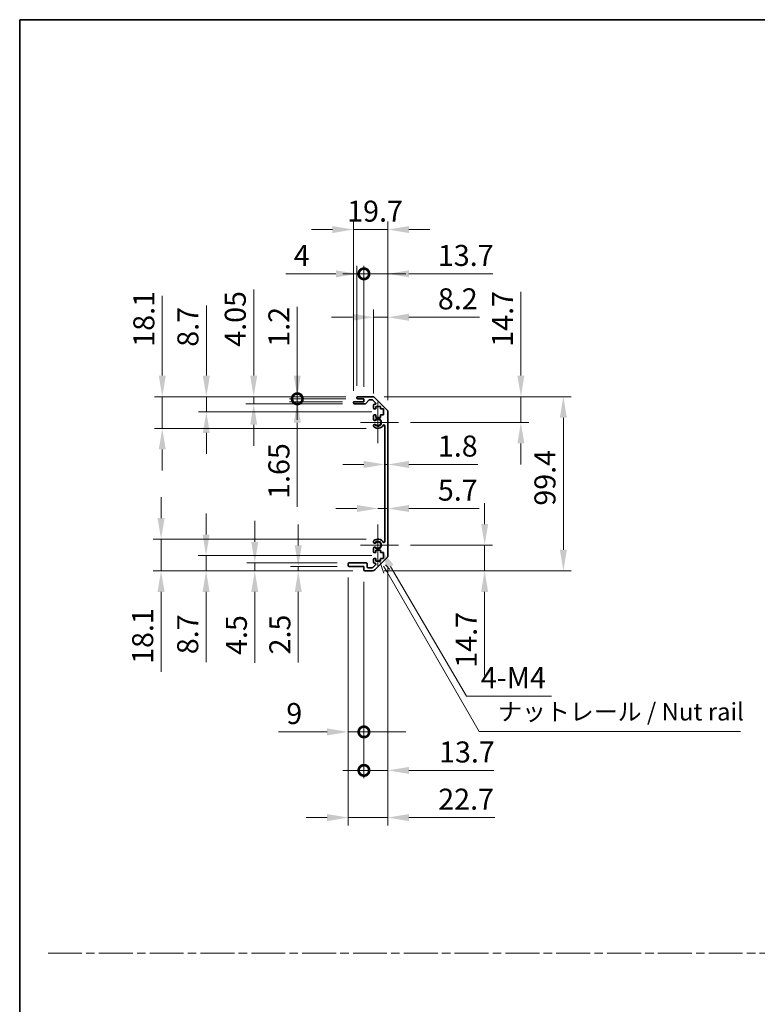
# Model space of a CAD drawing. Units: millimetres. Extents: x 0 to 8447, y -11 to 1546.
# Drawn here: x 3930 to 4351, y 562 to 1124 of the extents above; entities that cross this region are included whole.
import ezdxf

# ---------------------------------------------------------------- set-up
doc = ezdxf.new("R2010")
doc.units = ezdxf.units.MM
doc.header["$LTSCALE"] = 4.5
doc.linetypes.add('CHAIN', pattern=[0.3543, 0.2362, -0.0295, 0.0591, -0.0295])
doc.layers.get('Defpoints').update_dxf_attribs({"lineweight": 25})
for name, color, linetype, lineweight in [('Border (ISO)', 7, 'Continuous', 35), ('Center Mark (ISO)', 131, 'Continuous', 18), ('Dimension (ISO)', 7, 'Continuous', 18), ('Dimension (ISO) @ 1', 7, 'Continuous', 18), ('Sketch Geometry (ISO)', 7, 'Continuous', 18), ('Symbol (ISO)', 7, 'Continuous', 18), ('Visible (ISO)', 7, 'Continuous', 35), ('Visible Narrow (ISO)', 7, 'Continuous', 25)]:
    doc.layers.add(name, color=color, linetype=linetype, lineweight=lineweight)
doc.styles.add('Note Text (TK)', font='MS PGothic.ttf')
doc.dimstyles.new('Default - Method 1b (TK)', dxfattribs={"dimscale": 4.5, "dimtxt": 2.5, "dimasz": 2.5, "dimexe": 1, "dimexo": 1.5, "dimgap": 1, "dimtad": 1, "dimtoh": 1, "dimrnd": 1e-08, "dimdsep": 46, "dimtxsty": 'Note Text (TK)', "dimcen": 0.09, "dimdle": 5, "dimclrd": 100, "dimclre": 100, "dimclrt": 7, "dimadec": 1, "dimazin": 1, "dimtfac": 1, "dimtmove": 0, "dimatfit": 3, "dimfxl": 0, "dimtolj": 1, "dimlwd": -1, "dimlwe": -1, "dimarcsym": 0})

# ---------------------------------------------------------------- blocks, each defined once
blk = doc.blocks.new('図面枠 tk図枠')
at = {"layer": 'Border (ISO)'}
for q in [(405.5, 289), (14.5, 8)]:
    blk.add_line((14.5, 289), q, dxfattribs=at)
blk = doc.blocks.new('*D84')
at = {"layer": 'Defpoints', "color": 0, "transparency": 16777216}
for p in [(4138.38, 870.13), (4140.18, 870.13), (4140.18, 870.13)]:
    blk.add_point(p, dxfattribs=at)
at = {"layer": 'Dimension (ISO)', "color": 100, "transparency": 16777216}
for p, q in [((4126.38, 870.13), (4114.38, 870.13)), ((4138.38, 870.13), (4140.18, 870.13)), ((4152.18, 870.13), (4191.52, 870.13))]:
    blk.add_line(p, q, dxfattribs=at)
for points in [[(4126.38, 872.13), (4126.38, 868.13), (4138.38, 870.13)], [(4152.18, 872.13), (4152.18, 868.13), (4140.18, 870.13)]]:
    blk.add_solid(points, dxfattribs=at)
at = {"layer": 'Dimension (ISO)', "color": 7, "transparency": 16777216, "insert": (4168.68, 880.63), "char_height": 12, "attachment_point": 4, "style": 'Note Text (TK)'}
blk.add_mtext('\\A1;1.8', dxfattribs=at)
blk = doc.blocks.new('*D85')
at = {"layer": 'Defpoints', "color": 0, "transparency": 16777216}
for p in [(4140.18, 844.99), (4140.18, 844.99), (4134.48, 824.12)]:
    blk.add_point(p, dxfattribs=at)
at = {"layer": 'Dimension (ISO)', "color": 100, "transparency": 16777216}
for p, q in [((4122.48, 844.99), (4110.48, 844.99)), ((4134.48, 844.99), (4140.18, 844.99)), ((4152.18, 844.99), (4192.2, 844.99))]:
    blk.add_line(p, q, dxfattribs=at)
for points in [[(4122.48, 846.99), (4122.48, 842.99), (4134.48, 844.99)], [(4152.18, 846.99), (4152.18, 842.99), (4140.18, 844.99)]]:
    blk.add_solid(points, dxfattribs=at)
at = {"layer": 'Dimension (ISO)', "color": 7, "transparency": 16777216, "insert": (4168.68, 855.49), "char_height": 12, "attachment_point": 4, "style": 'Note Text (TK)'}
blk.add_mtext('\\A1;5.7', dxfattribs=at)
blk = doc.blocks.new('*D86')
at = {"layer": 'Defpoints', "color": 0, "transparency": 16777216}
for p in [(4131.35, 908.82), (4216.06, 908.82), (4146.28, 894.12)]:
    blk.add_point(p, dxfattribs=at)
at = {"layer": 'Dimension (ISO)', "color": 100, "transparency": 16777216}
for p, q in [((4216.06, 920.82), (4216.06, 968.61)), ((4138.1, 908.82), (4220.56, 908.82)), ((4216.06, 894.12), (4216.06, 908.82)), ((4153.03, 894.12), (4220.56, 894.12)), ((4216.06, 882.12), (4216.06, 870.12))]:
    blk.add_line(p, q, dxfattribs=at)
for points in [[(4214.06, 920.82), (4218.06, 920.82), (4216.06, 908.82)], [(4214.06, 882.12), (4218.06, 882.12), (4216.06, 894.12)]]:
    blk.add_solid(points, dxfattribs=at)
at = {"layer": 'Dimension (ISO)', "color": 7, "transparency": 16777216, "insert": (4205.56, 937.32), "char_height": 12, "attachment_point": 4, "rotation": 90, "style": 'Note Text (TK)'}
blk.add_mtext('\\A1;14.7', dxfattribs=at)
blk = doc.blocks.new('*D87')
at = {"layer": 'Defpoints', "color": 0, "transparency": 16777216}
for p in [(4146.28, 824.12), (4131.35, 809.42), (4195.39, 809.42)]:
    blk.add_point(p, dxfattribs=at)
at = {"layer": 'Dimension (ISO)', "color": 100, "transparency": 16777216}
for p, q in [((4195.39, 836.12), (4195.39, 848.12)), ((4153.03, 824.12), (4199.89, 824.12)), ((4195.39, 824.12), (4195.39, 809.42)), ((4138.1, 809.42), (4199.89, 809.42)), ((4195.39, 797.42), (4195.39, 749.62))]:
    blk.add_line(p, q, dxfattribs=at)
for points in [[(4193.39, 836.12), (4197.39, 836.12), (4195.39, 824.12)], [(4193.39, 797.42), (4197.39, 797.42), (4195.39, 809.42)]]:
    blk.add_solid(points, dxfattribs=at)
at = {"layer": 'Dimension (ISO)', "color": 7, "transparency": 16777216, "insert": (4184.89, 754.12), "char_height": 12, "attachment_point": 4, "rotation": 90, "style": 'Note Text (TK)'}
blk.add_mtext('\\A1;14.7', dxfattribs=at)
blk = doc.blocks.new('*D88')
at = {"layer": 'Defpoints', "color": 0, "transparency": 16777216}
for p in [(4131.35, 908.82), (4131.35, 809.42), (4240.3, 809.42)]:
    blk.add_point(p, dxfattribs=at)
at = {"layer": 'Dimension (ISO)', "color": 100, "transparency": 16777216}
for p, q in [((4138.1, 908.82), (4244.8, 908.82)), ((4240.3, 896.82), (4240.3, 821.42)), ((4138.1, 809.42), (4244.8, 809.42))]:
    blk.add_line(p, q, dxfattribs=at)
for points in [[(4238.3, 896.82), (4242.3, 896.82), (4240.3, 908.82)], [(4238.3, 821.42), (4242.3, 821.42), (4240.3, 809.42)]]:
    blk.add_solid(points, dxfattribs=at)
at = {"layer": 'Dimension (ISO)', "color": 7, "transparency": 16777216, "insert": (4229.8, 846.6), "char_height": 12, "attachment_point": 4, "rotation": 90, "style": 'Note Text (TK)'}
blk.add_mtext('\\A1;99.4', dxfattribs=at)
blk = doc.blocks.new('*D89')
at = {"layer": 'Defpoints', "color": 0, "transparency": 16777216}
for p in [(4140.18, 954.16), (4131.98, 903.97), (4140.18, 899.99)]:
    blk.add_point(p, dxfattribs=at)
at = {"layer": 'Dimension (ISO)', "color": 100, "transparency": 16777216}
for p, q in [((4131.98, 910.72), (4131.98, 958.66)), ((4140.18, 906.74), (4140.18, 958.66)), ((4119.98, 954.16), (4107.98, 954.16)), ((4131.98, 954.16), (4140.18, 954.16)), ((4152.18, 954.16), (4192.48, 954.16))]:
    blk.add_line(p, q, dxfattribs=at)
for points in [[(4119.98, 956.16), (4119.98, 952.16), (4131.98, 954.16)], [(4152.18, 956.16), (4152.18, 952.16), (4140.18, 954.16)]]:
    blk.add_solid(points, dxfattribs=at)
at = {"layer": 'Dimension (ISO)', "color": 7, "transparency": 16777216, "insert": (4168.68, 964.66), "char_height": 12, "attachment_point": 4, "style": 'Note Text (TK)'}
blk.add_mtext('\\A1;8.2', dxfattribs=at)
blk = doc.blocks.new('_DotSmall')
at = {"color": 0, "linetype": 'ByBlock', "const_width": 0.5}
blk.add_lwpolyline([(-0.0625, 0, 1), (0.0625, 0, 1)], format="xyb", close=True, dxfattribs=at)
blk = doc.blocks.new('*D90')
at = {"layer": 'Defpoints', "color": 0, "transparency": 16777216}
for p in [(4126.48, 978.94), (4122.48, 908.32), (4126.48, 907.62)]:
    blk.add_point(p, dxfattribs=at)
at = {"layer": 'Dimension (ISO)', "color": 100, "transparency": 16777216}
for p, q in [((4110.48, 978.94), (4081.91, 978.94)), ((4122.48, 915.07), (4122.48, 983.44)), ((4126.48, 978.94), (4122.48, 978.94)), ((4126.48, 914.37), (4126.48, 983.44)), ((4126.48, 978.94), (4150.48, 978.94))]:
    blk.add_line(p, q, dxfattribs=at)
blk.add_solid([(4110.48, 980.94), (4110.48, 976.94), (4122.48, 978.94)], dxfattribs=at)
at = {"layer": 'Dimension (ISO)', "color": 100, "transparency": 16777216, "xscale": 12, "yscale": 12, "zscale": 12, "rotation": 180}
blk.add_blockref('_DotSmall', (4126.48, 978.94), dxfattribs=at)
at = {"layer": 'Dimension (ISO)', "color": 7, "transparency": 16777216, "insert": (4086.41, 989.44), "char_height": 12, "attachment_point": 4, "style": 'Note Text (TK)'}
blk.add_mtext('\\A1;4', dxfattribs=at)
blk = doc.blocks.new('*D91')
at = {"layer": 'Defpoints', "color": 0, "transparency": 16777216}
for p in [(4140.18, 978.94), (4126.48, 907.62), (4140.18, 899.99)]:
    blk.add_point(p, dxfattribs=at)
at = {"layer": 'Dimension (ISO)', "color": 100, "transparency": 16777216}
for p, q in [((4126.48, 978.94), (4114.48, 978.94)), ((4126.48, 914.37), (4126.48, 983.44)), ((4126.48, 978.94), (4140.18, 978.94)), ((4140.18, 906.74), (4140.18, 983.44)), ((4152.18, 978.94), (4199.98, 978.94))]:
    blk.add_line(p, q, dxfattribs=at)
blk.add_solid([(4152.18, 980.94), (4152.18, 976.94), (4140.18, 978.94)], dxfattribs=at)
at = {"layer": 'Dimension (ISO)', "color": 100, "transparency": 16777216, "xscale": 12, "yscale": 12, "zscale": 12}
blk.add_blockref('_DotSmall', (4126.48, 978.94), dxfattribs=at)
at = {"layer": 'Dimension (ISO)', "color": 7, "transparency": 16777216, "insert": (4168.68, 989.44), "char_height": 12, "attachment_point": 4, "style": 'Note Text (TK)'}
blk.add_mtext('\\A1;13.7', dxfattribs=at)
blk = doc.blocks.new('*D92')
at = {"layer": 'Defpoints', "color": 0, "transparency": 16777216}
for p in [(4140.18, 1004.22), (4120.48, 905.47), (4140.18, 899.99)]:
    blk.add_point(p, dxfattribs=at)
at = {"layer": 'Dimension (ISO)', "color": 100, "transparency": 16777216}
for p, q in [((4120.48, 912.22), (4120.48, 1008.72)), ((4140.18, 906.74), (4140.18, 1008.72)), ((4108.48, 1004.22), (4096.48, 1004.22)), ((4120.48, 1004.22), (4140.18, 1004.22)), ((4152.18, 1004.22), (4164.18, 1004.22))]:
    blk.add_line(p, q, dxfattribs=at)
for points in [[(4108.48, 1006.22), (4108.48, 1002.22), (4120.48, 1004.22)], [(4152.18, 1006.22), (4152.18, 1002.22), (4140.18, 1004.22)]]:
    blk.add_solid(points, dxfattribs=at)
at = {"layer": 'Dimension (ISO)', "color": 7, "transparency": 16777216, "insert": (4116.93, 1014.72), "char_height": 12, "attachment_point": 4, "style": 'Note Text (TK)'}
blk.add_mtext('\\A1;19.7', dxfattribs=at)
blk = doc.blocks.new('*D93')
at = {"layer": 'Defpoints', "color": 0, "transparency": 16777216}
for p in [(4117.48, 812.42), (4126.48, 809.92), (4126.48, 717.47)]:
    blk.add_point(p, dxfattribs=at)
at = {"layer": 'Dimension (ISO)', "color": 100, "transparency": 16777216}
for p, q in [((4117.48, 805.67), (4117.48, 712.97)), ((4126.48, 803.17), (4126.48, 712.97)), ((4105.48, 717.47), (4077.66, 717.47)), ((4126.48, 717.47), (4117.48, 717.47)), ((4126.48, 717.47), (4150.48, 717.47))]:
    blk.add_line(p, q, dxfattribs=at)
blk.add_solid([(4105.48, 719.47), (4105.48, 715.47), (4117.48, 717.47)], dxfattribs=at)
at = {"layer": 'Dimension (ISO)', "color": 100, "transparency": 16777216, "xscale": 12, "yscale": 12, "zscale": 12, "rotation": 180}
blk.add_blockref('_DotSmall', (4126.48, 717.47), dxfattribs=at)
at = {"layer": 'Dimension (ISO)', "color": 7, "transparency": 16777216, "insert": (4082.16, 727.97), "char_height": 12, "attachment_point": 4, "style": 'Note Text (TK)'}
blk.add_mtext('\\A1;9', dxfattribs=at)
blk = doc.blocks.new('*D94')
at = {"layer": 'Defpoints', "color": 0, "transparency": 16777216}
for p in [(4140.18, 818.25), (4126.48, 809.92), (4140.18, 695.52)]:
    blk.add_point(p, dxfattribs=at)
at = {"layer": 'Dimension (ISO)', "color": 100, "transparency": 16777216}
for p, q in [((4140.18, 811.5), (4140.18, 691.02)), ((4126.48, 803.17), (4126.48, 691.02)), ((4126.48, 695.52), (4114.48, 695.52)), ((4126.48, 695.52), (4140.18, 695.52)), ((4152.18, 695.52), (4200.67, 695.52))]:
    blk.add_line(p, q, dxfattribs=at)
blk.add_solid([(4152.18, 697.52), (4152.18, 693.52), (4140.18, 695.52)], dxfattribs=at)
at = {"layer": 'Dimension (ISO)', "color": 100, "transparency": 16777216, "xscale": 12, "yscale": 12, "zscale": 12}
blk.add_blockref('_DotSmall', (4126.48, 695.52), dxfattribs=at)
at = {"layer": 'Dimension (ISO)', "color": 7, "transparency": 16777216, "insert": (4169.37, 706.02), "char_height": 12, "attachment_point": 4, "style": 'Note Text (TK)'}
blk.add_mtext('\\A1;13.7', dxfattribs=at)
blk = doc.blocks.new('引出線注記2')
at = {"layer": 'Symbol (ISO)', "color": 100}
for p, q in [((65.8, 211.91), (66.44, 210.03)), ((66.87, 210.28), (66.43, 211.04)), ((67.3, 210.53), (66.7, 211.22)), ((66.87, 210.28), (80.06, 187.43)), ((80.06, 187.43), (82.56, 187.43)), ((82.56, 187.43), (117.33, 187.43))]:
    blk.add_line(p, q, dxfattribs=at)
at = {"layer": 'Symbol (ISO)', "color": 7, "insert": (82.77, 188.22), "char_height": 2.5, "attachment_point": 7, "style": 'Note Text (TK)'}
blk.add_mtext('ナットレール / Nut rail', dxfattribs=at)
blk = doc.blocks.new('*D95')
at = {"layer": 'Defpoints', "color": 0, "transparency": 16777216}
for p in [(4134.48, 824.12), (4135.58, 822.24)]:
    blk.add_point(p, dxfattribs=at)
at = {"layer": 'Dimension (ISO)', "color": 100, "transparency": 16777216}
for p, q in [((4185.06, 737.94), (4141.66, 811.89)), ((4233.47, 737.94), (4185.06, 737.94))]:
    blk.add_line(p, q, dxfattribs=at)
blk.add_solid([(4143.38, 812.9), (4139.93, 810.88), (4135.58, 822.24)], dxfattribs=at)
at = {"layer": 'Dimension (ISO)', "color": 7, "transparency": 16777216, "insert": (4189.56, 748.44), "char_height": 12, "attachment_point": 4, "style": 'Note Text (TK)'}
blk.add_mtext('\\A1; 4-M4', dxfattribs=at)
blk = doc.blocks.new('*D96')
at = {"layer": 'Defpoints', "color": 0, "transparency": 16777216}
for p in [(4140.18, 818.25), (4117.48, 812.42), (4140.18, 668.58)]:
    blk.add_point(p, dxfattribs=at)
at = {"layer": 'Dimension (ISO)', "color": 100, "transparency": 16777216}
for p, q in [((4140.18, 811.5), (4140.18, 664.08)), ((4117.48, 805.67), (4117.48, 664.08)), ((4105.48, 668.58), (4093.48, 668.58)), ((4117.48, 668.58), (4140.18, 668.58)), ((4152.18, 668.58), (4201.14, 668.58))]:
    blk.add_line(p, q, dxfattribs=at)
for points in [[(4105.48, 670.58), (4105.48, 666.58), (4117.48, 668.58)], [(4152.18, 670.58), (4152.18, 666.58), (4140.18, 668.58)]]:
    blk.add_solid(points, dxfattribs=at)
at = {"layer": 'Dimension (ISO)', "color": 7, "transparency": 16777216, "insert": (4168.89, 679.08), "char_height": 12, "attachment_point": 4, "style": 'Note Text (TK)'}
blk.add_mtext('\\A1;22.7', dxfattribs=at)
blk = doc.blocks.new('*D97')
at = {"layer": 'Defpoints', "color": 0, "transparency": 16777216}
for p in [(4088.45, 908.82), (4122.98, 908.82), (4122.98, 907.62)]:
    blk.add_point(p, dxfattribs=at)
at = {"layer": 'Dimension (ISO)', "color": 100, "transparency": 16777216}
for p, q in [((4088.45, 920.82), (4088.45, 960.09)), ((4116.23, 908.82), (4083.95, 908.82)), ((4116.23, 907.62), (4083.95, 907.62)), ((4088.45, 907.62), (4088.45, 908.82)), ((4088.45, 907.62), (4088.45, 895.62))]:
    blk.add_line(p, q, dxfattribs=at)
blk.add_solid([(4086.45, 920.82), (4090.45, 920.82), (4088.45, 908.82)], dxfattribs=at)
at = {"layer": 'Dimension (ISO)', "color": 100, "transparency": 16777216, "xscale": 12, "yscale": 12, "zscale": 12, "rotation": 90}
blk.add_blockref('_DotSmall', (4088.45, 907.62), dxfattribs=at)
at = {"layer": 'Dimension (ISO)', "color": 7, "transparency": 16777216, "insert": (4077.95, 937.32), "char_height": 12, "attachment_point": 4, "rotation": 90, "style": 'Note Text (TK)'}
blk.add_mtext('\\A1;1.2', dxfattribs=at)
blk = doc.blocks.new('*D98')
at = {"layer": 'Defpoints', "color": 0, "transparency": 16777216}
for p in [(4088.45, 907.62), (4120.98, 905.97), (4122.98, 907.62)]:
    blk.add_point(p, dxfattribs=at)
at = {"layer": 'Dimension (ISO)', "color": 100, "transparency": 16777216}
for p, q in [((4088.45, 907.62), (4088.45, 931.62)), ((4116.23, 907.62), (4083.95, 907.62)), ((4114.23, 905.97), (4083.95, 905.97)), ((4088.45, 907.62), (4088.45, 905.97)), ((4088.45, 893.97), (4088.45, 845.97))]:
    blk.add_line(p, q, dxfattribs=at)
blk.add_solid([(4086.45, 893.97), (4090.45, 893.97), (4088.45, 905.97)], dxfattribs=at)
at = {"layer": 'Dimension (ISO)', "color": 100, "transparency": 16777216, "xscale": 12, "yscale": 12, "zscale": 12, "rotation": 270}
blk.add_blockref('_DotSmall', (4088.45, 907.62), dxfattribs=at)
at = {"layer": 'Dimension (ISO)', "color": 7, "transparency": 16777216, "insert": (4077.95, 850.47), "char_height": 12, "attachment_point": 4, "rotation": 90, "style": 'Note Text (TK)'}
blk.add_mtext('\\A1;1.65', dxfattribs=at)
blk = doc.blocks.new('*D99')
at = {"layer": 'Defpoints', "color": 0, "transparency": 16777216}
for p in [(4063.55, 908.82), (4122.98, 908.82), (4120.98, 904.77)]:
    blk.add_point(p, dxfattribs=at)
at = {"layer": 'Dimension (ISO)', "color": 100, "transparency": 16777216}
for p, q in [((4063.55, 920.82), (4063.55, 970.05)), ((4116.23, 908.82), (4059.05, 908.82)), ((4063.55, 904.77), (4063.55, 908.82)), ((4114.23, 904.77), (4059.05, 904.77)), ((4063.55, 892.77), (4063.55, 880.77))]:
    blk.add_line(p, q, dxfattribs=at)
for points in [[(4061.55, 920.82), (4065.55, 920.82), (4063.55, 908.82)], [(4061.55, 892.77), (4065.55, 892.77), (4063.55, 904.77)]]:
    blk.add_solid(points, dxfattribs=at)
at = {"layer": 'Dimension (ISO)', "color": 7, "transparency": 16777216, "insert": (4053.05, 937.32), "char_height": 12, "attachment_point": 4, "rotation": 90, "style": 'Note Text (TK)'}
blk.add_mtext('\\A1;4.05', dxfattribs=at)
blk = doc.blocks.new('*D100')
at = {"layer": 'Defpoints', "color": 0, "transparency": 16777216}
for p in [(4036.53, 908.82), (4122.98, 908.82), (4137.73, 900.12)]:
    blk.add_point(p, dxfattribs=at)
at = {"layer": 'Dimension (ISO)', "color": 100, "transparency": 16777216}
for p, q in [((4036.53, 920.82), (4036.53, 960.91)), ((4116.23, 908.82), (4032.03, 908.82)), ((4036.53, 900.12), (4036.53, 908.82)), ((4130.98, 900.12), (4032.03, 900.12)), ((4036.53, 888.12), (4036.53, 876.12))]:
    blk.add_line(p, q, dxfattribs=at)
for points in [[(4034.53, 920.82), (4038.53, 920.82), (4036.53, 908.82)], [(4034.53, 888.12), (4038.53, 888.12), (4036.53, 900.12)]]:
    blk.add_solid(points, dxfattribs=at)
at = {"layer": 'Dimension (ISO)', "color": 7, "transparency": 16777216, "insert": (4026.03, 937.32), "char_height": 12, "attachment_point": 4, "rotation": 90, "style": 'Note Text (TK)'}
blk.add_mtext('\\A1;8.7', dxfattribs=at)
blk = doc.blocks.new('*D101')
at = {"layer": 'Defpoints', "color": 0, "transparency": 16777216}
for p in [(4011.37, 908.82), (4122.98, 908.82), (4134.48, 890.72)]:
    blk.add_point(p, dxfattribs=at)
at = {"layer": 'Dimension (ISO)', "color": 100, "transparency": 16777216}
for p, q in [((4011.37, 920.82), (4011.37, 966.43)), ((4116.23, 908.82), (4006.87, 908.82)), ((4011.37, 890.72), (4011.37, 908.82)), ((4127.73, 890.72), (4006.87, 890.72)), ((4011.37, 878.72), (4011.37, 866.72))]:
    blk.add_line(p, q, dxfattribs=at)
for points in [[(4009.37, 920.82), (4013.37, 920.82), (4011.37, 908.82)], [(4009.37, 878.72), (4013.37, 878.72), (4011.37, 890.72)]]:
    blk.add_solid(points, dxfattribs=at)
at = {"layer": 'Dimension (ISO)', "color": 7, "transparency": 16777216, "insert": (4000.87, 937.32), "char_height": 12, "attachment_point": 4, "rotation": 90, "style": 'Note Text (TK)'}
blk.add_mtext('\\A1;18.1', dxfattribs=at)
blk = doc.blocks.new('*D102')
at = {"layer": 'Defpoints', "color": 0, "transparency": 16777216}
for p in [(4089, 809.42), (4117.98, 811.92), (4126.98, 809.42)]:
    blk.add_point(p, dxfattribs=at)
at = {"layer": 'Dimension (ISO)', "color": 100, "transparency": 16777216}
for p, q in [((4089, 823.92), (4089, 835.92)), ((4111.23, 811.92), (4084.5, 811.92)), ((4120.23, 809.42), (4084.5, 809.42)), ((4089, 811.92), (4089, 809.42)), ((4089, 797.42), (4089, 757.19))]:
    blk.add_line(p, q, dxfattribs=at)
for points in [[(4087, 823.92), (4091, 823.92), (4089, 811.92)], [(4087, 797.42), (4091, 797.42), (4089, 809.42)]]:
    blk.add_solid(points, dxfattribs=at)
at = {"layer": 'Dimension (ISO)', "color": 7, "transparency": 16777216, "insert": (4078.5, 761.69), "char_height": 12, "attachment_point": 4, "rotation": 90, "style": 'Note Text (TK)'}
blk.add_mtext('\\A1;2.5', dxfattribs=at)
blk = doc.blocks.new('*D103')
at = {"layer": 'Defpoints', "color": 0, "transparency": 16777216}
for p in [(4064.17, 809.42), (4117.98, 813.92), (4126.98, 809.42)]:
    blk.add_point(p, dxfattribs=at)
at = {"layer": 'Dimension (ISO)', "color": 100, "transparency": 16777216}
for p, q in [((4064.17, 825.92), (4064.17, 837.92)), ((4111.23, 813.92), (4059.67, 813.92)), ((4120.23, 809.42), (4059.67, 809.42)), ((4064.17, 813.92), (4064.17, 809.42)), ((4064.17, 797.42), (4064.17, 756.92))]:
    blk.add_line(p, q, dxfattribs=at)
for points in [[(4062.17, 825.92), (4066.17, 825.92), (4064.17, 813.92)], [(4062.17, 797.42), (4066.17, 797.42), (4064.17, 809.42)]]:
    blk.add_solid(points, dxfattribs=at)
at = {"layer": 'Dimension (ISO)', "color": 7, "transparency": 16777216, "insert": (4053.67, 761.42), "char_height": 12, "attachment_point": 4, "rotation": 90, "style": 'Note Text (TK)'}
blk.add_mtext('\\A1;4.5', dxfattribs=at)
blk = doc.blocks.new('*D104')
at = {"layer": 'Defpoints', "color": 0, "transparency": 16777216}
for p in [(4137.73, 818.12), (4036.39, 809.42), (4126.98, 809.42)]:
    blk.add_point(p, dxfattribs=at)
at = {"layer": 'Dimension (ISO)', "color": 100, "transparency": 16777216}
for p, q in [((4036.39, 830.12), (4036.39, 842.12)), ((4130.98, 818.12), (4031.89, 818.12)), ((4036.39, 818.12), (4036.39, 809.42)), ((4120.23, 809.42), (4031.89, 809.42)), ((4036.39, 797.42), (4036.39, 757.33))]:
    blk.add_line(p, q, dxfattribs=at)
for points in [[(4034.39, 830.12), (4038.39, 830.12), (4036.39, 818.12)], [(4034.39, 797.42), (4038.39, 797.42), (4036.39, 809.42)]]:
    blk.add_solid(points, dxfattribs=at)
at = {"layer": 'Dimension (ISO)', "color": 7, "transparency": 16777216, "insert": (4025.89, 761.83), "char_height": 12, "attachment_point": 4, "rotation": 90, "style": 'Note Text (TK)'}
blk.add_mtext('\\A1;8.7', dxfattribs=at)
blk = doc.blocks.new('*D105')
at = {"layer": 'Defpoints', "color": 0, "transparency": 16777216}
for p in [(4134.48, 827.52), (4010.69, 809.42), (4126.98, 809.42)]:
    blk.add_point(p, dxfattribs=at)
at = {"layer": 'Dimension (ISO)', "color": 100, "transparency": 16777216}
for p, q in [((4010.69, 839.52), (4010.69, 851.52)), ((4127.73, 827.52), (4006.19, 827.52)), ((4010.69, 827.52), (4010.69, 809.42)), ((4120.23, 809.42), (4006.19, 809.42)), ((4010.69, 797.42), (4010.69, 751.81))]:
    blk.add_line(p, q, dxfattribs=at)
for points in [[(4008.69, 839.52), (4012.69, 839.52), (4010.69, 827.52)], [(4008.69, 797.42), (4012.69, 797.42), (4010.69, 809.42)]]:
    blk.add_solid(points, dxfattribs=at)
at = {"layer": 'Dimension (ISO)', "color": 7, "transparency": 16777216, "insert": (4000.19, 756.31), "char_height": 12, "attachment_point": 4, "rotation": 90, "style": 'Note Text (TK)'}
blk.add_mtext('\\A1;18.1', dxfattribs=at)

msp = doc.modelspace()

# ---------------------------------------------------------------- linework, layer by layer
at = {"layer": 'Center Mark (ISO)', "linetype": 'Continuous'}
for p, q in [((4134.481, 894.119), (4134.481, 905.919)), ((4134.481, 894.119), (4124.481, 894.119)), ((4134.481, 894.119), (4146.281, 894.119)), ((4134.481, 894.119), (4134.481, 882.319)), ((4134.481, 824.119), (4134.481, 835.919)), ((4134.481, 824.119), (4124.481, 824.119)), ((4134.481, 824.119), (4146.281, 824.119)), ((4134.481, 824.119), (4134.481, 812.319))]:
    msp.add_line(p, q, dxfattribs=at)
at = {"layer": 'Sketch Geometry (ISO)', "color": 4, "linetype": 'CHAIN', "ltscale": 18.194183}
msp.add_line((3946.196, 591.218), (5476.178, 591.218), dxfattribs=at)
at = {"layer": 'Visible (ISO)'}
for p, q in [((4120.481, 905.269), (4120.481, 905.469)), ((4120.981, 905.969), (4126.481, 905.969)), ((4122.481, 908.119), (4122.481, 908.319)), ((4122.981, 908.819), (4131.353, 908.819)), ((4126.481, 907.619), (4122.981, 907.619)), ((4126.481, 905.969), (4126.481, 907.619)), ((4129.332, 906.852), (4127.63, 904.937)), ((4131.228, 907.019), (4129.706, 907.019)), ((4133.132, 905.323), (4131.582, 906.873)), ((4132.767, 908.234), (4139.595, 901.405)), ((4127.257, 904.769), (4120.981, 904.769)), ((4131.981, 902.319), (4131.981, 903.969)), ((4132.481, 904.469), (4132.778, 904.469)), ((4133.231, 901.819), (4132.481, 901.819)), ((4133.231, 903.219), (4133.231, 901.819)), ((4136.031, 903.219), (4133.231, 903.219)), ((4136.031, 901.819), (4136.031, 903.219)), ((4137.731, 901.819), (4136.031, 901.819)), ((4137.731, 898.419), (4137.731, 901.819)), ((4140.181, 899.991), (4140.181, 818.248)), ((4131.981, 895.792), (4131.981, 897.919)), ((4132.481, 898.419), (4133.231, 898.419)), ((4133.231, 898.419), (4133.231, 897.019)), ((4133.231, 897.019), (4136.031, 897.019)), ((4136.031, 898.419), (4137.731, 898.419)), ((4136.031, 897.019), (4136.031, 898.419)), ((4131.981, 891.933), (4131.981, 892.447)), ((4138.381, 826.029), (4138.381, 892.21)), ((4131.981, 825.792), (4131.981, 826.306)), ((4131.981, 820.319), (4131.981, 822.447)), ((4133.231, 821.219), (4133.231, 819.819)), ((4136.031, 821.219), (4133.231, 821.219)), ((4136.031, 819.819), (4136.031, 821.219)), ((4131.981, 814.269), (4131.981, 815.919)), ((4133.231, 819.819), (4132.481, 819.819)), ((4132.481, 816.419), (4133.231, 816.419)), ((4139.595, 816.834), (4132.767, 810.005)), ((4133.231, 816.419), (4133.231, 815.019)), ((4133.231, 815.019), (4136.031, 815.019)), ((4137.731, 819.819), (4136.031, 819.819)), ((4136.031, 816.419), (4137.731, 816.419)), ((4136.031, 815.019), (4136.031, 816.419)), ((4137.731, 816.419), (4137.731, 819.819)), ((4117.481, 812.419), (4117.481, 813.419)), ((4117.981, 813.919), (4127.781, 813.919)), ((4126.481, 811.919), (4117.981, 811.919)), ((4126.481, 809.919), (4126.481, 811.919)), ((4131.353, 809.419), (4126.981, 809.419)), ((4128.281, 813.419), (4128.281, 811.719)), ((4128.781, 811.219), (4131.228, 811.219)), ((4131.582, 811.366), (4133.132, 812.916)), ((4132.778, 813.769), (4132.481, 813.769))]:
    msp.add_line(p, q, dxfattribs=at)
for centre, radius, start, end in [((4120.981, 905.469), 0.5, 90, 180), ((4120.981, 905.269), 0.5, 180, 270), ((4122.981, 908.319), 0.5, 90, 180), ((4122.981, 908.119), 0.5, 180, 270), ((4127.257, 905.269), 0.5, 270, 318.36646), ((4129.706, 906.519), 0.5, 90, 138.36646), ((4131.228, 906.519), 0.5, 45, 90), ((4131.353, 906.819), 2, 45, 90), ((4132.778, 904.969), 0.5, 270, 45), ((4132.481, 903.969), 0.5, 90, 180), ((4132.481, 902.319), 0.5, 180, 270), ((4138.181, 899.991), 2, 0, 45), ((4132.481, 897.919), 0.5, 90, 180), ((4132.739, 896.049), 0.8, 198.7439, 312.07979), ((4134.481, 894.119), 1.8, 227.92021, 132.07979), ((4132.739, 892.19), 0.8, 47.92021, 161.2561), ((4132.739, 892.19), 0.8, 198.7439, 227.92021), ((4134.481, 894.119), 3.4, 227.92021, 330.67947), ((4137.881, 892.21), 0.5, 0, 150.67947), ((4132.739, 826.049), 0.8, 132.07979, 161.2561), ((4134.481, 824.119), 3.4, 29.32053, 132.07979), ((4132.739, 826.049), 0.8, 198.7439, 312.07979), ((4132.739, 822.19), 0.8, 47.92021, 161.2561), ((4134.481, 824.119), 1.8, 227.92021, 132.07979), ((4137.881, 826.029), 0.5, 209.32053, 0), ((4132.481, 820.319), 0.5, 180, 270), ((4132.481, 815.919), 0.5, 90, 180), ((4138.181, 818.248), 2, 315, 0), ((4117.981, 813.419), 0.5, 90, 180), ((4117.981, 812.419), 0.5, 180, 270), ((4126.981, 809.919), 0.5, 180, 270), ((4127.781, 813.419), 0.5, 0, 90), ((4128.781, 811.719), 0.5, 180, 270), ((4131.228, 811.719), 0.5, 270, 315), ((4131.353, 811.419), 2, 270, 315), ((4132.481, 814.269), 0.5, 180, 270), ((4132.778, 813.269), 0.5, 315, 90)]:
    msp.add_arc(centre, radius, start, end, dxfattribs=at)
at = {"layer": 'Visible Narrow (ISO)'}
for centre in [(4134.481, 894.119), (4134.481, 824.119)]:
    msp.add_arc(centre, 2.179, 211.48883, 148.51117, dxfattribs=at)

# ---------------------------------------------------------------- block references
at = {"xscale": 4, "yscale": 4, "zscale": 4}
msp.add_blockref('図面枠 tk図枠', (3872, -32), dxfattribs=at)
at = {"layer": 'Symbol (ISO)', "xscale": 4, "yscale": 4, "zscale": 4}
msp.add_blockref('引出線注記2', (3872, -32), dxfattribs=at)

# ---------------------------------------------------------------- dimensions: what is measured, and where the dimension line sits
at = {"layer": 'Dimension (ISO) @ 1', "color": 100}
for base, p1, p2, angle, override, picture, middle in [((4140.181, 1004.218), (4120.481, 905.469), (4140.181, 899.991), 180, {"dimscale": 1, "dimtxt": 12, "dimasz": 12, "dimexe": 4.5, "dimexo": 6.75, "dimgap": 4.5, "dimtoh": 0, "dimdec": 2, "dimcen": 0.405, "dimtp": 0, "dimtm": 0, "dimtdec": 2, "dimtix": 0, "dimtofl": 1, "dimtmove": 0, "dimatfit": 1}, '*D92', (4130.331, 1004.218)), ((4126.481, 978.936), (4122.481, 908.319), (4126.481, 907.619), 180, {"dimscale": 1, "dimtxt": 12, "dimasz": 12, "dimexe": 4.5, "dimexo": 6.75, "dimgap": 4.5, "dimtoh": 0, "dimdec": 2, "dimblk2": 'DotSmall', "dimsah": 1, "dimcen": 0.405, "dimdle": 0, "dimtp": 0, "dimtm": 0, "dimtdec": 2, "dimtix": 0, "dimtofl": 1, "dimtmove": 0, "dimatfit": 1}, '*D90', (4090.197, 978.936)), ((4140.181, 978.936), (4126.481, 907.619), (4140.181, 899.991), 180, {"dimscale": 1, "dimtxt": 12, "dimasz": 12, "dimexe": 4.5, "dimexo": 6.75, "dimgap": 4.5, "dimtoh": 0, "dimdec": 2, "dimblk1": 'DotSmall', "dimsah": 1, "dimcen": 0.405, "dimdle": 0, "dimtp": 0, "dimtm": 0, "dimtdec": 2, "dimtix": 0, "dimtofl": 1, "dimtmove": 0, "dimatfit": 1}, '*D91', (4182.079, 978.936)), ((4140.181, 954.16), (4131.981, 903.969), (4140.181, 899.991), 180, {"dimscale": 1, "dimtxt": 12, "dimasz": 12, "dimexe": 4.5, "dimexo": 6.75, "dimgap": 4.5, "dimtoh": 0, "dimdec": 2, "dimcen": 0.405, "dimtp": 0, "dimtm": 0, "dimtdec": 2, "dimtix": 0, "dimtofl": 1, "dimtmove": 0, "dimatfit": 1}, '*D89', (4178.329, 954.16)), ((4011.373, 908.819), (4134.481, 890.719), (4122.981, 908.819), 90, {"dimscale": 1, "dimtxt": 12, "dimasz": 12, "dimexe": 4.5, "dimexo": 6.75, "dimgap": 4.5, "dimtoh": 0, "dimdec": 2, "dimcen": 0.405, "dimtp": 0, "dimtm": 0, "dimtdec": 2, "dimtix": 0, "dimtofl": 1, "dimtmove": 0, "dimatfit": 1}, '*D101', (4011.373, 949.626)), ((4063.552, 908.819), (4120.981, 904.769), (4122.981, 908.819), 90, {"dimscale": 1, "dimtxt": 12, "dimasz": 12, "dimexe": 4.5, "dimexo": 6.75, "dimgap": 4.5, "dimtoh": 0, "dimdec": 2, "dimcen": 0.405, "dimtp": 0, "dimtm": 0, "dimtdec": 2, "dimtix": 0, "dimtofl": 1, "dimtmove": 0, "dimatfit": 1}, '*D99', (4063.552, 951.433)), ((4216.055, 908.819), (4146.281, 894.119), (4131.353, 908.819), 90, {"dimscale": 1, "dimtxt": 12, "dimasz": 12, "dimexe": 4.5, "dimexo": 6.75, "dimgap": 4.5, "dimtoh": 0, "dimcen": 0.405, "dimtix": 0, "dimtofl": 1, "dimtmove": 0, "dimatfit": 1}, '*D86', (4216.055, 950.717)), ((4036.526, 908.819), (4137.731, 900.119), (4122.981, 908.819), 270, {"dimscale": 1, "dimtxt": 12, "dimasz": 12, "dimexe": 4.5, "dimexo": 6.75, "dimgap": 4.5, "dimtoh": 0, "dimdec": 2, "dimcen": 0.405, "dimtp": 0, "dimtm": 0, "dimtdec": 2, "dimtix": 0, "dimtofl": 1, "dimtmove": 0, "dimatfit": 1}, '*D100', (4036.526, 946.865)), ((4088.454, 908.819), (4122.981, 907.619), (4122.981, 908.819), 90, {"dimscale": 1, "dimtxt": 12, "dimasz": 12, "dimexe": 4.5, "dimexo": 6.75, "dimgap": 4.5, "dimtoh": 0, "dimdec": 2, "dimblk1": 'DotSmall', "dimsah": 1, "dimcen": 0.405, "dimdle": 0, "dimtp": 0, "dimtm": 0, "dimtdec": 2, "dimtix": 0, "dimtofl": 1, "dimtmove": 0, "dimatfit": 1}, '*D97', (4088.454, 946.456)), ((4088.454, 907.619), (4120.981, 905.969), (4122.981, 907.619), 90, {"dimscale": 1, "dimtxt": 12, "dimasz": 12, "dimexe": 4.5, "dimexo": 6.75, "dimgap": 4.5, "dimtoh": 0, "dimdec": 2, "dimblk2": 'DotSmall', "dimsah": 1, "dimcen": 0.405, "dimdle": 0, "dimtp": 0, "dimtm": 0, "dimtdec": 2, "dimtix": 0, "dimtofl": 1, "dimtmove": 0, "dimatfit": 1}, '*D98', (4088.454, 863.969)), ((4240.3, 809.419), (4131.353, 908.819), (4131.353, 809.419), 90, {"dimscale": 1, "dimtxt": 12, "dimasz": 12, "dimexe": 4.5, "dimexo": 6.75, "dimgap": 4.5, "dimtoh": 0, "dimcen": 0.405, "dimtix": 0, "dimtofl": 0, "dimtmove": 0, "dimatfit": 1}, '*D88', (4240.3, 860.716)), ((4140.181, 844.99), (4134.481, 824.119), (4140.181, 844.99), 180, {"dimscale": 1, "dimtxt": 12, "dimasz": 12, "dimexe": 4.5, "dimexo": 6.75, "dimgap": 4.5, "dimtoh": 0, "dimdec": 2, "dimcen": 0.405, "dimse1": 1, "dimse2": 1, "dimtp": 0, "dimtm": 0, "dimtdec": 2, "dimtix": 0, "dimtofl": 1, "dimtmove": 0, "dimatfit": 1}, '*D85', (4178.192, 844.99)), ((4010.693, 809.419), (4134.481, 827.52), (4126.981, 809.419), 90, {"dimscale": 1, "dimtxt": 12, "dimasz": 12, "dimexe": 4.5, "dimexo": 6.75, "dimgap": 4.5, "dimtoh": 0, "dimdec": 2, "dimcen": 0.405, "dimtp": 0, "dimtm": 0, "dimtdec": 2, "dimtix": 0, "dimtofl": 1, "dimtmove": 0, "dimatfit": 1}, '*D105', (4010.693, 768.613)), ((4195.386, 809.419), (4146.281, 824.119), (4131.353, 809.419), 90, {"dimscale": 1, "dimtxt": 12, "dimasz": 12, "dimexe": 4.5, "dimexo": 6.75, "dimgap": 4.5, "dimtoh": 0, "dimcen": 0.405, "dimtix": 0, "dimtofl": 1, "dimtmove": 0, "dimatfit": 1}, '*D87', (4195.386, 767.522)), ((4036.387, 809.419), (4137.731, 818.119), (4126.981, 809.419), 90, {"dimscale": 1, "dimtxt": 12, "dimasz": 12, "dimexe": 4.5, "dimexo": 6.75, "dimgap": 4.5, "dimtoh": 0, "dimdec": 2, "dimcen": 0.405, "dimtp": 0, "dimtm": 0, "dimtdec": 2, "dimtix": 0, "dimtofl": 1, "dimtmove": 0, "dimatfit": 1}, '*D104', (4036.387, 771.374)), ((4064.165, 809.419), (4117.981, 813.919), (4126.981, 809.419), 270, {"dimscale": 1, "dimtxt": 12, "dimasz": 12, "dimexe": 4.5, "dimexo": 6.75, "dimgap": 4.5, "dimtoh": 0, "dimdec": 2, "dimcen": 0.405, "dimtp": 0, "dimtm": 0, "dimtdec": 2, "dimtix": 0, "dimtofl": 1, "dimtmove": 0, "dimatfit": 1}, '*D103', (4064.165, 771.169)), ((4089.003, 809.419), (4117.981, 811.919), (4126.981, 809.419), 90, {"dimscale": 1, "dimtxt": 12, "dimasz": 12, "dimexe": 4.5, "dimexo": 6.75, "dimgap": 4.5, "dimtoh": 0, "dimdec": 2, "dimcen": 0.405, "dimtp": 0, "dimtm": 0, "dimtdec": 2, "dimtix": 0, "dimtofl": 1, "dimtmove": 0, "dimatfit": 1}, '*D102', (4089.003, 771.306)), ((4140.181, 668.579), (4117.481, 812.419), (4140.181, 818.248), 180, {"dimscale": 1, "dimtxt": 12, "dimasz": 12, "dimexe": 4.5, "dimexo": 6.75, "dimgap": 4.5, "dimtoh": 0, "dimcen": 0.405, "dimtix": 0, "dimtofl": 1, "dimtmove": 0, "dimatfit": 1}, '*D96', (4182.768, 668.579)), ((4140.181, 695.52), (4126.481, 809.919), (4140.181, 818.248), 180, {"dimscale": 1, "dimtxt": 12, "dimasz": 12, "dimexe": 4.5, "dimexo": 6.75, "dimgap": 4.5, "dimtoh": 0, "dimblk1": 'DotSmall', "dimsah": 1, "dimcen": 0.405, "dimdle": 0, "dimtix": 0, "dimtofl": 1, "dimtmove": 0, "dimatfit": 1}, '*D94', (4182.768, 695.52)), ((4126.481, 717.468), (4117.481, 812.419), (4126.481, 809.919), 180, {"dimscale": 1, "dimtxt": 12, "dimasz": 12, "dimexe": 4.5, "dimexo": 6.75, "dimgap": 4.5, "dimtoh": 0, "dimdec": 2, "dimblk2": 'DotSmall', "dimsah": 1, "dimcen": 0.405, "dimdle": 0, "dimtp": 0, "dimtm": 0, "dimtdec": 2, "dimtix": 0, "dimtofl": 1, "dimtmove": 0, "dimatfit": 1}, '*D93', (4085.572, 717.468))]:
    dim = msp.add_linear_dim(base=base, p1=p1, p2=p2, angle=angle, dimstyle='Default - Method 1b (TK)', override=override, dxfattribs=at)
    dim.commit()
    dim.dimension.update_dxf_attribs({"geometry": picture, "text_midpoint": middle, "dimtype": 128})
dim = msp.add_linear_dim(base=(4140.181, 870.133), p1=(4138.381, 870.133), p2=(4140.181, 870.133), dimstyle='Default - Method 1b (TK)', override={"dimscale": 1, "dimtxt": 12, "dimasz": 12, "dimexe": 4.5, "dimexo": 6.75, "dimgap": 4.5, "dimtoh": 0, "dimdec": 2, "dimcen": 0.405, "dimse1": 1, "dimse2": 1, "dimtp": 0, "dimtm": 0, "dimtdec": 2, "dimtix": 0, "dimtofl": 1, "dimtmove": 0, "dimatfit": 1}, dxfattribs=at)
dim.commit()
dim.dimension.update_dxf_attribs({"geometry": '*D84', "text_midpoint": (4177.852, 870.133), "dimtype": 128})
dim = msp.add_radius_dim(center=(4134.481, 824.119), mpoint=(4135.584, 822.24), text=' 4-M4', dimstyle='Default - Method 1b (TK)', override={"dimscale": 1, "dimtxt": 12, "dimasz": 12, "dimexe": 4.5, "dimexo": 6.75, "dimgap": 4.5, "dimtih": 1, "dimcen": 0, "dimtix": 0, "dimtofl": 0, "dimtmove": 0, "dimatfit": 3}, dxfattribs=at)
dim.commit()
dim.dimension.update_dxf_attribs({"geometry": '*D95', "text_midpoint": (4211.517, 737.937), "dimtype": 132})

doc.saveas('drawing.dxf')
